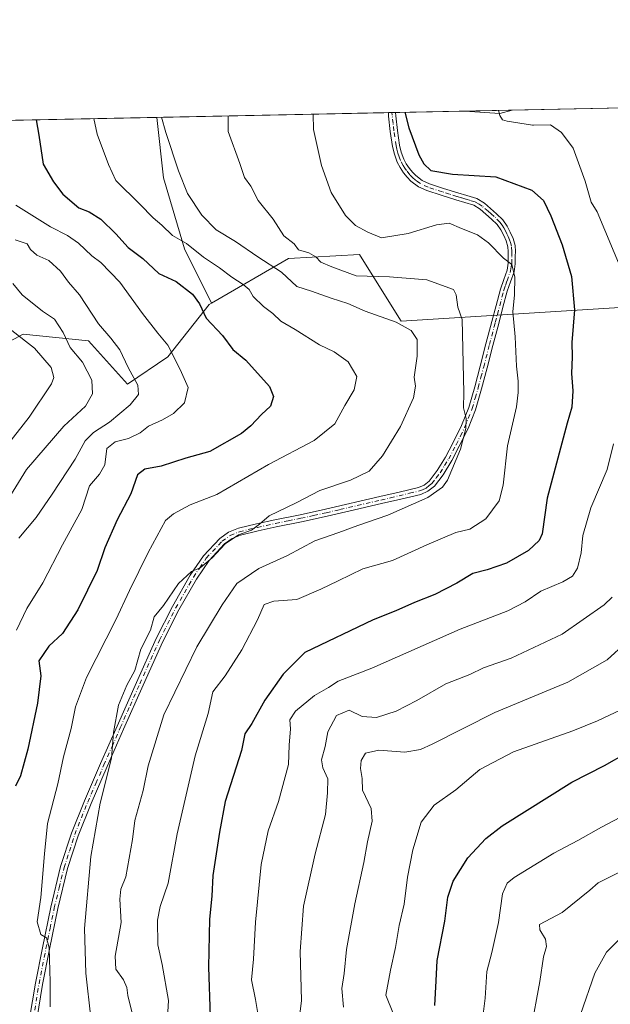
# Model space of a CAD drawing. Units: metres. Extents: x 637825 to 641293, y 4746006 to 4748389.
# Drawn here: x 639711 to 639892, y 4748087 to 4748389 of the extents above; entities that cross this region are included whole.
import ezdxf

# ---------------------------------------------------------------- set-up
doc = ezdxf.new("R2010")
doc.units = ezdxf.units.M
doc.header["$MEASUREMENT"] = 0
doc.linetypes.add('DGN Style 4', pattern=[2.6384748266838614, 1.318413404963828, -0.6592067024819142, 0.001648016756204785, -0.6592067024819142])
for name, color, linetype, lineweight in [('Arbolado forestal CxS', 92, 'Continuous', 0), ('Comarca CxS', 21, 'Continuous', 0), ('Comunidad Autónoma CxS', 142, 'Continuous', 0), ('Curva de nivel maestra', 30, 'Continuous', 30), ('Curva de nivel normal', 30, 'Continuous', 0), ('Entidad de ámbito territorial CxS', 92, 'Continuous', 0), ('Espacio natural protegido CxS', 121, 'Continuous', 0), ('Municipio CxS', 4, 'Continuous', 0), ('Pastizal CxS', 92, 'Continuous', 0), ('Pista no pavimentada Cxs', 111, 'Continuous', 0), ('Pista no pavimentada eje', 91, 'DGN Style 4', 0), ('Provincia CxS', 1, 'Continuous', 0)]:
    doc.layers.add(name, color=color, linetype=linetype, lineweight=lineweight)

# ---------------------------------------------------------------- blocks, each defined once
blk = doc.blocks.new('*U4')
at = {"layer": 'Arbolado forestal CxS', "color": 92, "linetype": 'Continuous', "lineweight": 0}
blk.add_polyline3d([(638828.2915000003, 4748340.193299999, 830.6445999999996), (639461.6694, 4748353.042199999, 804.6100000000006), (639464.9373000005, 4748337.635500001, 808.9186999999947), (639476.7289000005, 4748325.869100001, 812.3282000000036), (639517.6891000001, 4748301.5319, 816.3855999999942), (639559.9288999997, 4748264.385299999, 817.334400000007), (639576.1338999998, 4748229.031500001, 822.7709000000032), (639592.1469000002, 4748232.382099999, 824.9710999999952), (639609.4583000002, 4748250.617500001, 827.0283999999957), (639623.7115000002, 4748264.327099999, 828.026199999993), (639641.2367000004, 4748274.3123, 831.7936000000045), (639662.0828, 4748278.6699, 837.0225999999967), (639695.6124999998, 4748283.595100001, 846.8090999999986), (639712.2527000001, 4748292.560500001, 855.1536999999954), (639732.2984999996, 4748290.5101, 862.181899999996), (639744.2532000003, 4748277.190099999, 863.2954000000027), (639756.5373000001, 4748285.593699999, 869.1777000000002), (639769.1907000003, 4748301.608100001, 875.3913999999932), (639769.9477000004, 4748302.0471, 875.6870000000055), (639793.5119000003, 4748315.6973, 887.2716999999976), (639815.2717000004, 4748316.9769, 892.7060999999958), (639825.8249000004, 4748300.079500001, 886.3034999999946), (639828.0712000001, 4748296.482899999, 885.1226000000024), (639912.9946999997, 4748301.765900001, 909.073900000003)], dxfattribs=at)
blk = doc.blocks.new('*U10')
at = {"layer": 'Pastizal CxS', "color": 92, "linetype": 'Continuous', "lineweight": 0}
blk.add_polyline3d([(639944.1728999997, 4748347.9669, 915.3028000000049), (639929.4058999997, 4748343.423699999, 915.7644), (639914.4895000001, 4748354.830900001, 912.9437000000034), (639901.4145000001, 4748361.963, 911.0286999999954), (639941.8690999999, 4748362.783700001, 912.8956999999937)], close=True, dxfattribs=at)
blk.add_3dface([(639862.0719, 4748361.164899999, 905.2250000000058), (639858.3328999998, 4748360.096700001, 904.6901000000071), (639847.5148999998, 4748360.8696, 903.3301000000066)], dxfattribs=at)

msp = doc.modelspace()

# ---------------------------------------------------------------- linework, layer by layer
at = {"layer": 'Arbolado forestal CxS', "color": 92, "linetype": 'Continuous', "lineweight": 0, "extrusion": (-0.2985343440934988, -0.0060562453732638, 0.9543796766950999), "elevation": -218901.8123132264, "flags": 128}
msp.add_lwpolyline([(-4734406.429411424, 702358.3422384606), (-4734406.429411423, 702620.4678556621)], dxfattribs=at)
at = {"layer": 'Arbolado forestal CxS', "color": 92, "linetype": 'Continuous', "lineweight": 0}
msp.add_polyline3d([(639769.9477000004, 4748302.0471, 875.6870000000055), (639769.1907000003, 4748301.608100001, 875.3913999999932), (639756.5373000001, 4748285.593699999, 869.1777000000002), (639744.2532000003, 4748277.190099999, 863.2954000000027), (639732.2984999996, 4748290.5101, 862.181899999996), (639712.2527000001, 4748292.560500001, 855.1536999999954), (639695.6124999998, 4748283.595100001, 846.8090999999986), (639662.0828, 4748278.6699, 837.0225999999967), (639641.2367000004, 4748274.3123, 831.7936000000045), (639623.7115000002, 4748264.327099999, 828.026199999993), (639609.4583000002, 4748250.617500001, 827.0283999999957), (639592.1469000002, 4748232.382099999, 824.9710999999952), (639576.1338999998, 4748229.031500001, 822.7709000000032), (639559.9288999997, 4748264.385299999, 817.334400000007), (639517.6891000001, 4748301.5319, 816.3855999999942), (639476.7289000005, 4748325.869100001, 812.3282000000036), (639464.9373000005, 4748337.635500001, 808.9186999999947), (639461.6694, 4748353.042199999, 804.6100000000006), (639753.2329000002, 4748358.956900001, 884.0574000000053), (639755.2895000001, 4748340.435900001, 883.0930999999982), (639761.6491, 4748318.620100001, 879.1686000000045)], close=True, dxfattribs=at)
for points in [[(639753.2329000002, 4748358.957000001, 884.0574000000053), (639755.2895000001, 4748340.435900001, 883.0930999999982), (639761.6491, 4748318.620100001, 879.1686000000045), (639769.9477000004, 4748302.0471, 875.6870000000055)], [(639461.6694, 4748353.042300001, 804.6098999999958), (639464.9373000005, 4748337.635500001, 808.9186999999947), (639476.7289000005, 4748325.869100001, 812.3282000000036), (639517.6891000001, 4748301.5319, 816.3855999999942), (639559.9288999997, 4748264.385299999, 817.334400000007), (639576.1338999998, 4748229.031500001, 822.7709000000032), (639592.1469000002, 4748232.382099999, 824.9710999999952), (639609.4583000002, 4748250.617500001, 827.0283999999957), (639623.7115000002, 4748264.327099999, 828.026199999993), (639641.2367000004, 4748274.3123, 831.7936000000045), (639662.0828, 4748278.6699, 837.0225999999967), (639695.6124999998, 4748283.595100001, 846.8090999999986), (639712.2527000001, 4748292.560500001, 855.1536999999954), (639732.2984999996, 4748290.5101, 862.181899999996), (639744.2532000003, 4748277.190099999, 863.2954000000027), (639756.5373000001, 4748285.593699999, 869.1777000000002), (639769.1907000003, 4748301.608100001, 875.3913999999932), (639769.9477000004, 4748302.0471, 875.6870000000055)], [(639461.6694, 4748353.042300001, 804.6098999999958), (639464.9373000005, 4748337.635500001, 808.9186999999947), (639476.7289000005, 4748325.869100001, 812.3282000000036), (639517.6891000001, 4748301.5319, 816.3855999999942), (639559.9288999997, 4748264.385299999, 817.334400000007), (639576.1338999998, 4748229.031500001, 822.7709000000032), (639592.1469000002, 4748232.382099999, 824.9710999999952), (639609.4583000002, 4748250.617500001, 827.0283999999957), (639623.7115000002, 4748264.327099999, 828.026199999993), (639641.2367000004, 4748274.3123, 831.7936000000045), (639662.0828, 4748278.6699, 837.0225999999967), (639695.6124999998, 4748283.595100001, 846.8090999999986), (639712.2527000001, 4748292.560500001, 855.1536999999954), (639732.2984999996, 4748290.5101, 862.181899999996), (639744.2532000003, 4748277.190099999, 863.2954000000027), (639756.5373000001, 4748285.593699999, 869.1777000000002), (639769.1907000003, 4748301.608100001, 875.3913999999932), (639769.9477000004, 4748302.0471, 875.6870000000055)], [(639944.1728999997, 4748347.9669, 915.3028000000049), (639946.4802999999, 4748333.126700001, 919.3941000000051), (639943.5861000001, 4748322.254899999, 918.8787000000011), (639936.2648999998, 4748310.632300001, 918.0807999999961), (639912.9946999997, 4748301.765900001, 909.073900000003), (639828.0712000001, 4748296.482899999, 885.1226000000024), (639825.8249000004, 4748300.079500001, 886.3034999999946), (639815.2717000004, 4748316.9769, 892.7060999999958), (639793.5119000003, 4748315.6973, 887.2716999999976), (639769.9477000004, 4748302.0471, 875.6870000000055)]]:
    msp.add_polyline3d(points, dxfattribs=at)
at = {"layer": 'Comarca CxS', "color": 21, "linetype": 'Continuous', "lineweight": 0, "flags": 128}
msp.add_lwpolyline([(641275.8200010741, 4746075.559982517), (637871.3900010487, 4746006.479982516), (637836.9607000004, 4747723.018599999), (637824.9900010485, 4748319.839982493), (638344.0592000011, 4748330.370100001), (638854.0630159352, 4748340.716078772), (640454.9175000001, 4748373.1916), (640489.3187489363, 4748373.889429813), (641228.2700010729, 4748388.879982493), (641262.1375116863, 4746741.21668804)], close=True, dxfattribs=at)
at = {"layer": 'Comunidad Autónoma CxS', "color": 142, "linetype": 'Continuous', "lineweight": 0, "flags": 128}
msp.add_lwpolyline([(641275.8200010741, 4746075.559982517), (637871.3900010487, 4746006.479982516), (637836.9607000004, 4747723.018599999), (637824.9900010485, 4748319.839982493), (638344.0592000011, 4748330.370100001), (638854.0630159352, 4748340.716078772), (640454.9175000001, 4748373.1916), (640489.3187489363, 4748373.889429813), (641228.2700010729, 4748388.879982493), (641262.1375116863, 4746741.21668804)], close=True, dxfattribs=at)
at = {"layer": 'Curva de nivel maestra', "color": 30, "linetype": 'Continuous', "lineweight": 30, "flags": 128}
for points, elevation in [([(639829.1958, 4748360.4979), (639830.4199999999, 4748355.780099999), (639833.5, 4748347.4801), (639834.9500000002, 4748344.670100001), (639837.1399999997, 4748342.6601), (639843.8099999997, 4748341.540100001), (639857.0099999999, 4748340.720100001), (639868.0700000003, 4748336.610099999), (639871.6399999997, 4748333.5101), (639873.9100000003, 4748328.780099999), (639877.3799999999, 4748319.840100001), (639880.2199999997, 4748310.200099999), (639881.1900000004, 4748299.960100001), (639880.3300000001, 4748289.960100001), (639880.4800000006, 4748285.620100001), (639880.2599999999, 4748280.420100001), (639880.6900000004, 4748275.140100001), (639880.3799999999, 4748270.1601), (639878.8600000005, 4748265.2601), (639872.7599999999, 4748242.290100001), (639871.2699999996, 4748231.290100001), (639870.3300000001, 4748229.2501), (639867.0700000003, 4748226.2301), (639860.3300000001, 4748222.360099999), (639854.4199999999, 4748220.3301), (639850.0199999996, 4748219.1601), (639845.1299999999, 4748216.210100001), (639838.3499999996, 4748212.770099999), (639832.0899999999, 4748210.280099999), (639826.4199999999, 4748207.720100001), (639819.4800000006, 4748204.9901), (639798.5, 4748195.020099999), (639791.8700000001, 4748188.3101), (639786.3099999997, 4748180.380100001), (639782.3200000003, 4748173.2401), (639780.2100000001, 4748170.020099999), (639779.0999999996, 4748164.890100001), (639774.1600000003, 4748149.290100001), (639772.3700000001, 4748139.960100001), (639770.4000000004, 4748126.6501), (639770.0199999996, 4748120.2601), (639769.3700000001, 4748113.2301), (639768.9900000002, 4748098.520099999), (639769.54, 4748083.4101)], 900), ([(639716.2375999996, 4748358.2064), (639717.0599999997, 4748353.4801), (639718.3399999999, 4748344.5801), (639721.5899999999, 4748339.1801), (639724.4400000004, 4748335.4101), (639729.3399999999, 4748331.210100001), (639732.4500000002, 4748330.040100001), (639736.0599999997, 4748327.790100001), (639740.6299999999, 4748323.280099999), (639744.3700000001, 4748319.0601), (639748.8899999997, 4748315.700099999), (639753.8300000001, 4748311.120100001), (639759.1600000003, 4748308.630100001), (639764.1299999999, 4748304.790100001), (639766.2599999999, 4748301.840100001), (639768.3399999999, 4748297.420100001), (639773.3099999997, 4748292.0701), (639776.5099999999, 4748287.840100001), (639780.4299999997, 4748284.520099999), (639787.6699999999, 4748276.530099999), (639788.9400000004, 4748273.4301), (639788.0199999996, 4748270.4901), (639785.2400000002, 4748267.9001), (639782.0099999999, 4748264.390100001), (639779.1399999997, 4748262.0801), (639769.4199999999, 4748256.550100001), (639762.0899999999, 4748254.4801), (639754.5800000001, 4748252.0701), (639749.5700000003, 4748251.140100001), (639747.2999999998, 4748249.440099999), (639745.2400000002, 4748243.600099999), (639741.04, 4748235.620100001), (639737.2599999999, 4748227.090100001), (639734.9299999997, 4748220.130100001), (639728.9500000002, 4748208.020099999), (639724.2999999998, 4748200.8101), (639720.1200000001, 4748196.9001), (639717.0499999998, 4748192.440099999), (639717.6900000004, 4748187.780099999), (639716.6399999997, 4748179.470100001), (639713.7000000002, 4748165.380100001), (639711.4400000004, 4748157.190099999), (639709.9000000004, 4748153.960100001)], 875), ([(639838.4000000004, 4748086.800100001), (639838.8200000003, 4748094.360099999), (639839.0800000001, 4748100.620100001), (639841.4800000006, 4748112.6801), (639842.3600000005, 4748120.0101), (639843.9800000006, 4748124.920100001), (639848.5199999996, 4748132.090100001), (639854.0300000003, 4748137.9801), (639858.9600000001, 4748141.8201), (639880.3099999997, 4748155.220100001), (639890.3799999999, 4748160.340100001), (639897.2300000006, 4748164.210100001)], 925)]:
    msp.add_lwpolyline(points, dxfattribs=dict(at, elevation=elevation))
at = {"layer": 'Curva de nivel normal', "color": 30, "linetype": 'Continuous', "lineweight": 0, "flags": 128}
for points, elevation in [([(639733.8534000004, 4748358.563800001), (639734.9600000001, 4748353.84), (639738.4299999997, 4748344.49), (639740.6100000005, 4748339.57), (639748, 4748332.310000001), (639752.04, 4748328.16), (639754.7300000006, 4748325.880000001), (639757.9600000001, 4748322.720000001), (639762.2699999996, 4748320.26), (639767.4800000006, 4748316.109999999), (639772.4199999999, 4748312.880000001), (639776.2000000002, 4748309.99), (639779.6900000004, 4748307.76), (639781.5, 4748306.180000001), (639782.7400000002, 4748304.01), (639785.9000000004, 4748300.970000001), (639788.7599999999, 4748298.859999999), (639791.2400000002, 4748296.5), (639795.5800000001, 4748293.970000001), (639803.04, 4748289.279999999), (639807.5599999997, 4748287.109999999), (639811.7999999998, 4748284.029999999), (639814.4600000001, 4748279.550000001), (639813.7000000002, 4748275.42), (639810.8399999999, 4748270.67), (639807.7000000002, 4748265.060000001), (639801.4400000004, 4748259.890000001), (639787.4600000001, 4748252.560000001), (639771.5599999997, 4748243.369999999), (639763.4500000002, 4748240.180000001), (639758.2800000003, 4748237.51), (639755.9000000004, 4748235.380000001), (639750.5800000001, 4748225.619999999), (639744.7999999998, 4748213.960000001), (639740.6699999999, 4748204.960000001), (639731.6799999997, 4748187.289999999), (639728.2800000003, 4748178.289999999), (639726.9400000004, 4748171.640000001), (639724.5999999996, 4748163.01), (639722.9000000004, 4748154.76), (639719.6699999999, 4748142.619999999), (639718.7800000003, 4748133.310000001), (639717.7000000002, 4748119.9), (639716.5300000003, 4748112.4), (639717.6799999997, 4748108.550000001), (639719.3700000001, 4748107.57), (639720.2599999999, 4748104.460000001), (639720.5099999999, 4748094.039999999), (639720.5099999999, 4748086.369999999)], 880), ([(639733, 4748083.029999999), (639731.4299999997, 4748096.710000001), (639731.0599999997, 4748110.42), (639732.9400000004, 4748132.5), (639735.8799999999, 4748148.76), (639739.2699999996, 4748162.539999999), (639739.9600000001, 4748170.49), (639741.4500000002, 4748178.82), (639744.04, 4748184.930000001), (639746.4199999999, 4748189.49), (639748.3399999999, 4748196.02), (639751.2199999997, 4748201.84), (639752.3499999996, 4748205.930000001), (639755.2300000006, 4748209.4), (639759.8899999997, 4748216.08), (639763.7800000003, 4748219.84), (639766.5, 4748220.890000001), (639770.1100000005, 4748223.960000001), (639774.0899999999, 4748228.230000001), (639778.1799999997, 4748231.07), (639782.2400000002, 4748232.470000001), (639784.6699999999, 4748234.33), (639787.6600000003, 4748236.890000001), (639795.8899999997, 4748240.859999999), (639803.1299999999, 4748244.59), (639812.5199999996, 4748247.730000001), (639818.2100000001, 4748250.550000001), (639822.3099999997, 4748255.279999999), (639827.7999999998, 4748264.24), (639831.8499999996, 4748273.02), (639832.4000000004, 4748276.600000001), (639832.0300000003, 4748279.369999999), (639832.9800000006, 4748285.810000001), (639832.9100000003, 4748290.91), (639831.1600000003, 4748293.619999999), (639826.5599999997, 4748296.15), (639817.0700000003, 4748299.529999999), (639811.75, 4748301.949999999), (639806.6600000003, 4748303.5), (639800.5599999997, 4748305.67), (639796.0499999998, 4748307.119999999), (639791.3799999999, 4748311.49), (639784.1500000004, 4748316.24), (639777.2599999999, 4748320.960000001), (639771.4299999997, 4748324.460000001), (639766.9400000004, 4748328.939999999), (639762.6299999999, 4748335.65), (639759.8399999999, 4748342.539999999), (639755.9199999999, 4748354.27), (639754.5902000006, 4748358.984400001)], 885), ([(639745.5199999996, 4748084.91), (639744.3099999997, 4748089.84), (639744.0099999999, 4748092.310000001), (639743.04, 4748094.630000001), (639740.6600000003, 4748097.91), (639740.3899999997, 4748101.91), (639742.25, 4748112.189999999), (639741.8799999999, 4748119.4), (639742.1500000004, 4748122.430000001), (639743.75, 4748126.26), (639745.7000000002, 4748137.619999999), (639746.4199999999, 4748143.539999999), (639749.0099999999, 4748152.640000001), (639750.5199999996, 4748160.25), (639755.3799999999, 4748175.880000001), (639765.4199999999, 4748196.720000001), (639773.25, 4748209.550000001), (639777.7400000002, 4748216.109999999), (639784.4800000006, 4748220.730000001), (639793.2599999999, 4748224.65), (639801.5599999997, 4748229.199999999), (639808.9199999999, 4748231.720000001), (639814.7800000003, 4748233.91), (639823.9299999997, 4748237.02), (639836.2199999997, 4748242.49), (639840.7199999997, 4748245.67), (639842.2100000001, 4748247.800000001), (639846.2300000006, 4748257.300000001), (639847.8799999999, 4748263.640000001), (639847.9600000001, 4748266.699999999), (639847.1799999997, 4748269.980000001), (639847.2199999997, 4748274.619999999), (639846.7000000002, 4748296.960000001), (639845.4500000002, 4748300.779999999), (639844.9100000003, 4748304.57), (639844.04, 4748306.180000001), (639835.9600000001, 4748309.180000001), (639824.5199999996, 4748310.08), (639814.29, 4748310.42), (639806.7999999998, 4748313.189999999), (639803.4199999999, 4748314.550000001), (639801.9500000002, 4748316.189999999), (639799.7199999997, 4748317.4), (639796.5899999999, 4748318.34), (639795.2999999998, 4748320.210000001), (639792.1399999997, 4748322.689999999), (639788.8700000001, 4748327.74), (639784.2400000002, 4748333.439999999), (639781.9699999997, 4748337.83), (639780.0800000001, 4748340.539999999), (639778.6600000003, 4748344.810000001), (639775.0499999998, 4748354.66), (639775.0056999996, 4748359.398600001)], 890), ([(639756.5899999999, 4748084.810000001), (639756.7300000006, 4748088.289999999), (639754.8799999999, 4748099.390000001), (639753.4900000002, 4748105.390000001), (639753.4299999997, 4748112.960000001), (639754.2199999997, 4748117.100000001), (639756.6799999997, 4748124.279999999), (639759.4199999999, 4748139.41), (639764.9100000003, 4748163.279999999), (639768.9199999999, 4748176.25), (639770.3700000001, 4748182.930000001), (639774.1200000001, 4748187.77), (639779.2599999999, 4748195.77), (639784.0099999999, 4748204.960000001), (639786.1100000005, 4748209.720000001), (639789.0700000003, 4748210.680000001), (639796.1200000001, 4748211.16), (639803.4400000004, 4748214.380000001), (639808.7999999998, 4748216.890000001), (639816.2699999996, 4748220.600000001), (639825.4400000004, 4748223.119999999), (639835.8899999997, 4748227.980000001), (639844.8399999999, 4748231.699999999), (639849.1200000001, 4748232.789999999), (639853.9500000002, 4748235.890000001), (639858.04, 4748241.439999999), (639859.3399999999, 4748246.289999999), (639860.6299999999, 4748258.289999999), (639863.3799999999, 4748270.289999999), (639863.8499999996, 4748274.619999999), (639863.9199999999, 4748278.130000001), (639863.3499999996, 4748282.66), (639863.0199999996, 4748291.74), (639862.2199999997, 4748299.4), (639862.7599999999, 4748304.57), (639862.8799999999, 4748309.99), (639861.9199999999, 4748313.82), (639859.4199999999, 4748315.82), (639854.7599999999, 4748320.529999999), (639851.4199999999, 4748322.92), (639846.5199999996, 4748324.880000001), (639842.79, 4748326.480000001), (639838.8499999996, 4748326.039999999), (639830.25, 4748323.350000001), (639822.0700000003, 4748321.99), (639817.8499999996, 4748323.76), (639814.0599999997, 4748325.859999999), (639810.9900000002, 4748328.859999999), (639806.5599999997, 4748335.930000001), (639803.6799999997, 4748344.24), (639801.1900000004, 4748355.189999999), (639801.1184, 4748359.928300001)], 895), ([(639895.6900000004, 4748311.9), (639888.1299999999, 4748329.960000001), (639886.2699999996, 4748332.960000001), (639884.4000000004, 4748339.380000001), (639880.7000000002, 4748349.539999999), (639877.2100000001, 4748354.300000001), (639873.8399999999, 4748356.66), (639868.5999999996, 4748356.560000001), (639868.29, 4748356.550000001), (639860.4800000006, 4748357.75), (639859.1399999997, 4748358.189999999), (639858.3099999997, 4748359.52), (639857.8952000003, 4748361.0801)], 905), ([(639710.1600000003, 4748201.859999999), (639713.4199999999, 4748208.460000001), (639718.2699999996, 4748216.32), (639724.3399999999, 4748227.99), (639730.2199999997, 4748238.810000001), (639732.6200000001, 4748246.029999999), (639735.6699999999, 4748249.600000001), (639737.2800000003, 4748252.51), (639737.8499999996, 4748257.439999999), (639740.4000000004, 4748259.57), (639744.5700000003, 4748260.529999999), (639748.1299999999, 4748262.300000001), (639750.7000000002, 4748264.350000001), (639754.9299999997, 4748266.26), (639758.2999999998, 4748268.25), (639761.6699999999, 4748271.51), (639762.8399999999, 4748276.189999999), (639760.3600000005, 4748281.65), (639756.5300000003, 4748289.119999999), (639753.4800000006, 4748292.869999999), (639748.7599999999, 4748298.880000001), (639741.8399999999, 4748308.5), (639736.0199999996, 4748314.439999999), (639733.25, 4748316.51), (639729.1900000004, 4748320.390000001), (639725.8700000001, 4748322.74), (639720.6399999997, 4748325.439999999), (639710.0099999999, 4748332.01)], 870), ([(639710.9500000002, 4748229.960000001), (639716.2199999997, 4748236.289999999), (639721.1399999997, 4748243.52), (639728.1900000004, 4748254.199999999), (639731.2599999999, 4748259.850000001), (639733.8300000001, 4748262.380000001), (639738.6500000004, 4748265.550000001), (639745.04, 4748270.869999999), (639747.5800000001, 4748273.99), (639747.3799999999, 4748276.92), (639744.4199999999, 4748282.289999999), (639741.8399999999, 4748287.699999999), (639739.1399999997, 4748291.34), (639735.2999999998, 4748295.699999999), (639729.54, 4748304.58), (639726.1600000003, 4748308.49), (639723.7400000002, 4748311.84), (639720.0899999999, 4748315.08), (639716.4500000002, 4748316.730000001), (639714.54, 4748318.460000001), (639713.4699999997, 4748320.210000001), (639709.7599999999, 4748321.4)], 865), ([(639705.4299999997, 4748238.24), (639713.2599999999, 4748251.039999999), (639724.7599999999, 4748264.359999999), (639731.3600000005, 4748270.41), (639733.4800000006, 4748274.279999999), (639733.3099999997, 4748278.470000001), (639730.4500000002, 4748283.91), (639726.6100000005, 4748288.380000001), (639724.54, 4748292.980000001), (639721.8700000001, 4748297.16), (639718.1699999999, 4748299.539999999), (639711.9500000002, 4748304.58), (639709.1200000001, 4748308.02)], 860), ([(639702.54, 4748252.52), (639714.0999999996, 4748267.119999999), (639720.9699999997, 4748277.289999999), (639721.5999999996, 4748279.220000001), (639720.7999999998, 4748282.34), (639715.7199999997, 4748288.25), (639708.7300000006, 4748293.66)], 855), ([(639785.1399999997, 4748078.189999999), (639783.4299999997, 4748088.619999999), (639782.2300000006, 4748094.619999999), (639782.8399999999, 4748100.960000001), (639783.4299999997, 4748112.289999999), (639785.2100000001, 4748129.960000001), (639787.3200000003, 4748140.289999999), (639790.5, 4748149.289999999), (639793.5499999998, 4748160.619999999), (639793.7800000003, 4748166.619999999), (639794.1399999997, 4748171.619999999), (639793.9699999997, 4748174.289999999), (639795.6500000004, 4748177.02), (639801.5, 4748181.84), (639805.7599999999, 4748184.199999999), (639808.7599999999, 4748186.230000001), (639819.0899999999, 4748190.180000001), (639846.0899999999, 4748202.15), (639860.7400000002, 4748207.76), (639866.04, 4748210.5), (639870.8499999996, 4748213.76), (639877.5999999996, 4748216.630000001), (639880.5899999999, 4748218.390000001), (639882.0599999997, 4748220.83), (639883.1500000004, 4748225.460000001), (639883.7300000006, 4748230.83), (639886.1600000003, 4748239.289999999), (639891.1200000001, 4748251.039999999), (639893.0700000003, 4748258.92)], 905), ([(639892.6500000004, 4748211.939999999), (639890.2300000006, 4748209.550000001), (639877.3399999999, 4748200.609999999), (639861.7800000003, 4748193.24), (639853.25, 4748190.27), (639849.0999999996, 4748188.210000001), (639841.75, 4748185.32), (639832.8600000005, 4748180.24), (639826.5099999999, 4748177), (639820.5300000003, 4748175.08), (639816.0899999999, 4748175.4), (639812.0899999999, 4748177.32), (639808.25, 4748175.619999999), (639805.54, 4748170.630000001), (639804.7699999996, 4748166.16), (639803.6900000004, 4748162.060000001), (639804.0499999998, 4748159.58), (639805.6100000005, 4748156.27), (639805.5099999999, 4748151.970000001), (639804.8700000001, 4748145.289999999), (639801.7100000001, 4748133.289999999), (639798.1600000003, 4748117.289999999), (639797.0800000001, 4748103.300000001), (639797.5199999996, 4748088.289999999), (639796.5800000001, 4748080.779999999)], 910), ([(639897.0099999999, 4748198.07), (639891.1399999997, 4748192.730000001), (639879.0899999999, 4748185.859999999), (639856.79, 4748176.57), (639837.5700000003, 4748166.850000001), (639834.0199999996, 4748165.24), (639829.2100000001, 4748164.439999999), (639821.2199999997, 4748165.060000001), (639817.1699999999, 4748164.08), (639815.7599999999, 4748161.83), (639815.6299999999, 4748159.430000001), (639816.0999999996, 4748156.380000001), (639816.1799999997, 4748152.74), (639818.8499999996, 4748147.15), (639819.2199999997, 4748143.289999999), (639817.7599999999, 4748136.960000001), (639816.6600000003, 4748130.619999999), (639813.8200000003, 4748117.960000001), (639811.3200000003, 4748103.960000001), (639810.6299999999, 4748096.619999999), (639809.8799999999, 4748091.960000001), (639810.3399999999, 4748086.289999999)], 915), ([(639825.7100000001, 4748084.109999999), (639823.3099999997, 4748090), (639824.8200000003, 4748097.619999999), (639826.3499999996, 4748104.550000001), (639827.4600000001, 4748111.33), (639828.9400000004, 4748117.859999999), (639829.9699999997, 4748126.130000001), (639831.6600000003, 4748134.539999999), (639834.2300000006, 4748142.949999999), (639838.1500000004, 4748148.199999999), (639844.7999999998, 4748152.84), (639852.1399999997, 4748159.07), (639862.4600000001, 4748164.49), (639880.6200000001, 4748170.970000001), (639888.2000000002, 4748173.980000001), (639895.3700000001, 4748177.42)], 920), ([(639902.7599999999, 4748148.480000001), (639889.4199999999, 4748141.470000001), (639882.1799999997, 4748137.380000001), (639874.7800000003, 4748133.52), (639862.6699999999, 4748126), (639860.5099999999, 4748124.24), (639859.0899999999, 4748121.029999999), (639857.9199999999, 4748112.220000001), (639855.8099999997, 4748103), (639854.3200000003, 4748097.199999999), (639853.8099999997, 4748089.01), (639853.1100000005, 4748083.310000001)], 930), ([(639897.54, 4748128.939999999), (639891.8700000001, 4748126.17), (639888.4500000002, 4748124.369999999), (639885.8499999996, 4748122.15), (639877.4100000003, 4748115.25), (639870.4699999997, 4748111.600000001), (639870.5, 4748109.970000001), (639872.2400000002, 4748107.09), (639872.5599999997, 4748104.850000001), (639871.6799999997, 4748101.74), (639870.5099999999, 4748094.119999999), (639867.7400000002, 4748079.26)], 935), ([(639898.4800000006, 4748110.640000001), (639890.9800000006, 4748103.140000001), (639887.4100000003, 4748096.720000001), (639882.9600000001, 4748084.060000001), (639881.4000000004, 4748075.560000001), (639880.2100000001, 4748066.369999999), (639880.6699999999, 4748057.230000001), (639881.9000000004, 4748045.449999999), (639884.54, 4748037.52), (639885.9199999999, 4748032.119999999), (639887.75, 4748028.279999999), (639889.4500000002, 4748022.630000001), (639893.5700000003, 4748009.689999999)], 940)]:
    msp.add_lwpolyline(points, dxfattribs=dict(at, elevation=elevation))
at = {"layer": 'Entidad de ámbito territorial CxS', "color": 92, "linetype": 'Continuous', "lineweight": 0, "flags": 128}
msp.add_lwpolyline([(638854.0630159352, 4748340.716078772), (640454.9175000001, 4748373.1916)], dxfattribs=at)
at = {"layer": 'Espacio natural protegido CxS', "color": 121, "linetype": 'Continuous', "lineweight": 0, "flags": 128}
msp.add_lwpolyline([(641228.2700010729, 4748388.879982493), (641262.1375116863, 4746741.21668804), (641275.8200010741, 4746075.559982517), (637871.3900010487, 4746006.479982516), (637836.9607000004, 4747723.018599999), (637824.9900010485, 4748319.839982493), (638344.0592000011, 4748330.370100001), (638854.0630159352, 4748340.716078772), (640454.9175000001, 4748373.1916), (640455.1718999996, 4748372.766799998), (640456.9777999994, 4748370.552800001), (640460.7467000004, 4748366.3067), (640463.8467000006, 4748363.826700001), (640466.0445999993, 4748361.963700001), (640469.1276000001, 4748360.371699999), (640473.0975000011, 4748359.050599999), (640477.8134999999, 4748358.6326), (640483.5374999993, 4748358.741500001), (640491.6214000003, 4748359.3714), (640496.3095999997, 4748365.809300001), (640494.205599999, 4748367.751300001), (640490.0767000006, 4748372.802300001), (640489.3187489363, 4748373.889429813)], close=True, dxfattribs=at)
msp.add_lwpolyline([(641228.2700010729, 4748388.879982493), (641262.1375116863, 4746741.21668804), (641275.8200010741, 4746075.559982517), (637871.3900010487, 4746006.479982516), (637836.9607000004, 4747723.018599999), (637824.9900010485, 4748319.839982493), (638344.0592000011, 4748330.370100001), (638854.0630159352, 4748340.716078772), (640454.9175000001, 4748373.1916), (640455.1718999996, 4748372.766799998), (640456.9777999994, 4748370.552800001), (640460.7467000004, 4748366.3067), (640463.8467000006, 4748363.826700001), (640466.0445999993, 4748361.963700001), (640469.1276000001, 4748360.371699999), (640473.0975000011, 4748359.050599999), (640477.8134999999, 4748358.6326), (640483.5374999993, 4748358.741500001), (640491.6214000003, 4748359.3714), (640496.3095999997, 4748365.809300001), (640494.205599999, 4748367.751300001), (640490.0767000006, 4748372.802300001), (640489.3187489363, 4748373.889429813)], close=True, dxfattribs=at)
at = {"layer": 'Municipio CxS', "color": 4, "linetype": 'Continuous', "lineweight": 0, "flags": 128}
msp.add_lwpolyline([(641275.8200010741, 4746075.559982517), (637871.3900010487, 4746006.479982516), (637836.9607000004, 4747723.018599999), (637824.9900010485, 4748319.839982493), (638344.0592000011, 4748330.370100001), (638854.0630159352, 4748340.716078772), (640454.9175000001, 4748373.1916), (640489.3187489363, 4748373.889429813), (641228.2700010729, 4748388.879982493), (641262.1375116863, 4746741.21668804)], close=True, dxfattribs=at)
at = {"layer": 'Pastizal CxS', "color": 92, "linetype": 'Continuous', "lineweight": 0, "extrusion": (-0.1458785502570741, -0.002959655812788512, 0.9892980789490923), "elevation": -106500.1287823625, "flags": 128}
msp.add_lwpolyline([(-4734405.033675178, 728302.644200711), (-4734405.033675178, 728342.4204796118)], dxfattribs=at)
at = {"layer": 'Pastizal CxS', "color": 92, "linetype": 'Continuous', "lineweight": 0, "extrusion": (-0.2041568352481456, -0.004141763460329635, 0.9789294317860202), "elevation": -149411.145184603, "flags": 128}
msp.add_lwpolyline([(-4734406.009996191, 720606.5544682082), (-4734406.009996191, 720679.002479004)], dxfattribs=at)
at = {"layer": 'Pastizal CxS', "color": 92, "linetype": 'Continuous', "lineweight": 0, "extrusion": (-0.1563276871454194, -0.003166885268688478, 0.9877001696210541), "elevation": -114171.9450586535, "flags": 128}
msp.add_lwpolyline([(-4734427.469703033, 726954.939105867), (-4734427.469703033, 726956.0538427955)], dxfattribs=at)
at = {"layer": 'Pastizal CxS', "color": 92, "linetype": 'Continuous', "lineweight": 0, "extrusion": (-0.1562450530778302, -0.003168953674978589, 0.9877132383041709), "elevation": -114128.8834859527, "flags": 128}
msp.add_lwpolyline([(-4734409.849991561, 727077.5566560589), (-4734409.849991561, 727078.6700623366)], dxfattribs=at)
at = {"layer": 'Pastizal CxS', "color": 92, "linetype": 'Continuous', "lineweight": 0, "extrusion": (-0.1913862305722117, -0.003882009481866114, 0.9815071272027234), "elevation": -140004.5609859237, "flags": 128}
msp.add_lwpolyline([(-4734408.60318252, 722550.5679306973), (-4734408.60318252, 722572.1460271544)], dxfattribs=at)
at = {"layer": 'Pastizal CxS', "color": 92, "linetype": 'Continuous', "lineweight": 0, "extrusion": (-0.1279646139872347, -0.0480719166222988, 0.9906130164697801), "elevation": -309245.7974483458, "flags": 128}
msp.add_lwpolyline([(-4220040.217738456, 2247657.49215581), (-4220035.689387784, 2247667.441956767), (-4220035.374380236, 2247671.355013551)], dxfattribs=at)
at = {"layer": 'Pastizal CxS', "color": 92, "linetype": 'Continuous', "lineweight": 0, "extrusion": (-0.1290285044414161, -0.002617424985976525, 0.9916374307820648), "elevation": -94091.27034795127, "flags": 128}
msp.add_lwpolyline([(-4734407.136654917, 729981.1658084823), (-4734407.136654918, 729995.8486899607)], dxfattribs=at)
at = {"layer": 'Pastizal CxS', "color": 92, "linetype": 'Continuous', "lineweight": 0}
msp.add_polyline3d([(639944.1728999997, 4748347.9669, 915.3028000000049), (639946.4802999999, 4748333.126700001, 919.3941000000051), (639943.5861000001, 4748322.254899999, 918.8787000000011), (639936.2648999998, 4748310.632300001, 918.0807999999961), (639912.9946999997, 4748301.765900001, 909.073900000003), (639828.0712000001, 4748296.482899999, 885.1226000000024), (639825.8249000004, 4748300.079500001, 886.3034999999946), (639815.2717000004, 4748316.9769, 892.7060999999958), (639793.5119000003, 4748315.6973, 887.2716999999976), (639769.9477000004, 4748302.0471, 875.6870000000055), (639761.6491, 4748318.620100001, 879.1686000000045), (639755.2895000001, 4748340.435900001, 883.0930999999982), (639753.2329000002, 4748358.956900001, 884.0574000000053), (639847.5148999998, 4748360.8696, 903.3301000000066), (639858.3328999998, 4748360.096700001, 904.6901000000071), (639862.0719, 4748361.164899999, 905.2250000000058), (639901.4145000001, 4748361.963, 911.0286999999954), (639914.4895000001, 4748354.830900001, 912.9437000000034), (639929.4058999997, 4748343.423699999, 915.7644)], close=True, dxfattribs=at)
for points in [[(639753.2329000002, 4748358.957000001, 884.0574000000053), (639755.2895000001, 4748340.435900001, 883.0930999999982), (639761.6491, 4748318.620100001, 879.1686000000045), (639769.9477000004, 4748302.0471, 875.6870000000055)], [(639944.1728999997, 4748347.9669, 915.3028000000049), (639946.4802999999, 4748333.126700001, 919.3941000000051), (639943.5861000001, 4748322.254899999, 918.8787000000011), (639936.2648999998, 4748310.632300001, 918.0807999999961), (639912.9946999997, 4748301.765900001, 909.073900000003), (639828.0712000001, 4748296.482899999, 885.1226000000024), (639825.8249000004, 4748300.079500001, 886.3034999999946), (639815.2717000004, 4748316.9769, 892.7060999999958), (639793.5119000003, 4748315.6973, 887.2716999999976), (639769.9477000004, 4748302.0471, 875.6870000000055)]]:
    msp.add_polyline3d(points, dxfattribs=at)
at = {"layer": 'Pista no pavimentada Cxs', "color": 111, "linetype": 'Continuous', "lineweight": 0, "extrusion": (-0.18712068400443, -0.003792929246993246, 0.9823296103169453), "elevation": -136850.3625478992, "flags": 128}
msp.add_lwpolyline([(-4734418.665402691, 723086.4841449142), (-4734418.665402691, 723088.7244845622)], dxfattribs=at)
at = {"layer": 'Pista no pavimentada Cxs', "color": 111, "linetype": 'Continuous', "lineweight": 0}
for points in [[(639714.2401000002, 4748082.8301, 888.1355999999943), (639716.0301000001, 4748093.6501, 889.2875000000058), (639718.1501000002, 4748104.460100001, 888.1429000000062), (639720.7100999998, 4748116.960100001, 893.4787999999972), (639723.7200999996, 4748129.360099999, 893.8356000000058), (639727.0100999996, 4748139.5701, 892.8564999999944), (639731.0100999996, 4748149.520099999, 892.0534000000043), (639735.9801000003, 4748160.940099999, 891.7507000000041), (639741.0000999998, 4748172.360099999, 889.9465000000055), (639746.9801000003, 4748185.8101, 898.6962000000058), (639753.0301000001, 4748199.2401, 888.5543999999937), (639757.9901000002, 4748209.050100001, 889.0798000000068), (639763.4600999998, 4748218.630100001, 890.2143000000069), (639767.4901000002, 4748224.5801, 887.6232000000019), (639772.4901000002, 4748229.9001, 887.4576999999991), (639775.1700999998, 4748231.840100001, 887.5675000000047), (639778.1801000005, 4748233.030099999, 887.2333999999975), (639783.7500999998, 4748234.360099999, 889.9811999999948), (639789.3201000001, 4748235.590100001, 893.3701000000001), (639797.0900999998, 4748237.1801, 890.2216999999946), (639804.8701, 4748238.860099999, 893.7112999999954), (639821.5701000001, 4748242.7601, 896.5184000000008), (639827.4600999998, 4748244.130100001, 893.4594999999972), (639833.3501000004, 4748245.5101, 891.4061999999976), (639835.1101000002, 4748246.270099999, 891.4036999999954), (639836.6401000004, 4748247.5101, 890.7479000000021), (639839.1101000002, 4748250.700099999, 891.6071999999986), (639841.6601, 4748254.840100001, 891.7433000000019), (639843.9101, 4748259.140100001, 891.8451999999961), (639846.5601000005, 4748264.540100001, 892.1051000000008), (639848.7701000003, 4748270.090100001, 894.2066999999952), (639850.6001000004, 4748276.4001, 893.5501999999979), (639852.2901, 4748282.7601, 894.8298999999971), (639854.0401, 4748289.5801, 896.1579999999959), (639855.8101000005, 4748296.390100001, 894.0608999999969), (639857.1300999997, 4748301.340100001, 894.5402999999933), (639858.4401000004, 4748306.290100001, 896.0737999999984), (639859.4700999996, 4748309.2301, 896.7722000000067), (639860.4901000002, 4748312.170100001, 897.1699999999984), (639860.8101000005, 4748314.2501, 897.1940000000033), (639860.8101000005, 4748316.4001, 897.0555000000023), (639860.8400999998, 4748317.840100001, 896.994000000006), (639860.7500999998, 4748319.280099999, 896.9881000000023), (639860.2500999998, 4748321.0801, 896.9401000000071), (639859.4700999996, 4748322.800100001, 896.9909999999946), (639858.5900999998, 4748324.530099999, 897.2399000000006), (639857.4801000003, 4748326.130100001, 897.0546999999933), (639855.7801000001, 4748327.800100001, 897.4459000000062), (639853.9600999998, 4748329.3301, 897.9328999999999), (639852.2301000003, 4748330.850099999, 898.1530999999959), (639850.3201000001, 4748332.0101, 898.1306000000042), (639847.5701000001, 4748332.870100001, 898.0969999999943), (639844.8101000005, 4748333.6801, 899.2082999999985), (639840.3601000002, 4748335.0701, 900.1279999999971), (639835.9200999998, 4748336.5001, 899.922000000006), (639833.3601000002, 4748337.710100001, 899.7522000000026), (639831.0500999996, 4748339.440099999, 899.8987999999954), (639829.8601000002, 4748340.6601, 899.9107999999978), (639828.8101000005, 4748342.0001, 899.7859999999928), (639827.7301000003, 4748343.5801, 899.6399999999995), (639826.8300999999, 4748345.2601, 899.6293000000006), (639825.9700999996, 4748347.630100001, 899.668399999995), (639825.4200999998, 4748350.0601, 899.868100000007), (639824.7301000003, 4748354.6601, 900.0948000000062), (639824.2001, 4748359.280099999, 900.107600000003), (639824.1401000004, 4748360.390100001, 900.0678999999947), (639824.1398, 4748360.395400001, 900.0676999999997), (639826.3400999998, 4748360.440099999, 900.4869999999937), (639826.4001000002, 4748359.460100001, 900.449299999993), (639826.9101, 4748354.950099999, 900.1638999999997), (639827.5800999999, 4748350.470100001, 899.7418999999937), (639828.0900999998, 4748348.2501, 899.6508999999934), (639828.8400999998, 4748346.1601, 899.7560999999987), (639829.6101000002, 4748344.720100001, 899.8457999999956), (639830.5900999998, 4748343.300100001, 899.8628999999928), (639831.5201000003, 4748342.110099999, 899.8411999999954), (639832.5100999996, 4748341.100099999, 899.8320999999996), (639834.5000999998, 4748339.600099999, 900.092499999999), (639836.7301000003, 4748338.550100001, 900.157600000006), (639841.0201000003, 4748337.170100001, 900.4419999999956), (639845.4501, 4748335.780099999, 899.9664000000049), (639848.2100999998, 4748334.9801, 899.4103999999934), (639851.2301000003, 4748334.040100001, 899.3277999999991), (639853.5401, 4748332.630100001, 898.6474000000018), (639855.4001000002, 4748331.0001, 898.3853999999993), (639857.2600999996, 4748329.4301, 897.9233999999997), (639859.1700999998, 4748327.550100001, 898.2266999999993), (639860.4901000002, 4748325.6601, 898.2798999999941), (639861.4501, 4748323.7501, 897.7179000000034), (639862.3300999999, 4748321.8301, 897.1867000000057), (639862.9301000005, 4748319.6501, 897.4369000000006), (639863.0401, 4748317.890100001, 897.5402000000032), (639863.0100999996, 4748316.370100001, 897.6834999999993), (639863.0100999996, 4748314.090100001, 897.9640000000073), (639862.6401000004, 4748311.640100001, 898.0458999999975), (639861.5500999996, 4748308.5101, 897.5780999999989), (639860.5601000005, 4748305.720100001, 896.6573999999965), (639859.2500999998, 4748300.780099999, 895.1646999999939), (639857.9401000004, 4748295.8301, 894.4002000000038), (639856.1700999998, 4748289.030099999, 897.3095999999933), (639854.4200999998, 4748282.200099999, 896.7673000000068), (639852.7100999998, 4748275.8101, 893.535600000003), (639850.8501000004, 4748269.370100001, 896.9790000000067), (639848.5701000001, 4748263.640100001, 893.4167000000016), (639845.8701, 4748258.1501, 891.7884999999952), (639843.5701000001, 4748253.7601, 892.5681000000042), (639840.9200999998, 4748249.440099999, 892.7642999999954), (639838.2200999996, 4748245.970100001, 892.2551999999997), (639836.2600999996, 4748244.370100001, 892.2571999999927), (639834.0401, 4748243.420100001, 891.6705999999976), (639827.9600999998, 4748242.0001, 893.8160999999964), (639822.0701000001, 4748240.620100001, 897.9070999999967), (639813.7200999996, 4748238.670100001, 897.0258000000031), (639805.3501000004, 4748236.710100001, 894.9566999999952), (639797.5500999996, 4748235.030099999, 891.249800000005), (639789.7701000003, 4748233.450099999, 892.3359000000056), (639784.2401000002, 4748232.220100001, 889.858699999997), (639778.8400999998, 4748230.9301, 887.9881000000023), (639776.2301000003, 4748229.9001, 887.578999999998), (639773.9401000004, 4748228.2401, 887.1595999999992), (639769.2100999998, 4748223.210100001, 887.3032999999997), (639765.3300999999, 4748217.470100001, 892.0388999999997), (639759.9200999998, 4748208.0101, 889.684500000003), (639755.0100999996, 4748198.300100001, 888.3089000000037), (639748.9801000003, 4748184.9101, 899.0537000000041), (639743.0000999998, 4748171.470100001, 890.7777999999963), (639737.9901000002, 4748160.0601, 891.6946999999927), (639733.0401, 4748148.670100001, 891.6750999999931), (639729.0800999999, 4748138.8201, 893.110400000005), (639725.8300999999, 4748128.7601, 891.5978000000032), (639722.8601000002, 4748116.4801, 891.4535999999936), (639720.3000999996, 4748104.030099999, 887.2632000000013), (639718.1901000004, 4748093.2601, 889.422200000001), (639716.4200999998, 4748082.550100001, 888.908899999995)], [(639714.2401000002, 4748082.8301, 888.1355999999943), (639716.0301000001, 4748093.6501, 889.2875000000058), (639718.1501000002, 4748104.460100001, 888.1429000000062), (639720.7100999998, 4748116.960100001, 893.4787999999972), (639723.7200999996, 4748129.360099999, 893.8356000000058), (639727.0100999996, 4748139.5701, 892.8564999999944), (639731.0100999996, 4748149.520099999, 892.0534000000043), (639735.9801000003, 4748160.940099999, 891.7507000000041), (639741.0000999998, 4748172.360099999, 889.9465000000055), (639746.9801000003, 4748185.8101, 898.6962000000058), (639753.0301000001, 4748199.2401, 888.5543999999937), (639757.9901000002, 4748209.050100001, 889.0798000000068), (639763.4600999998, 4748218.630100001, 890.2143000000069), (639767.4901000002, 4748224.5801, 887.6232000000019), (639772.4901000002, 4748229.9001, 887.4576999999991), (639775.1700999998, 4748231.840100001, 887.5675000000047), (639778.1801000005, 4748233.030099999, 887.2333999999975), (639783.7500999998, 4748234.360099999, 889.9811999999948), (639789.3201000001, 4748235.590100001, 893.3701000000001), (639797.0900999998, 4748237.1801, 890.2216999999946), (639804.8701, 4748238.860099999, 893.7112999999954), (639821.5701000001, 4748242.7601, 896.5184000000008), (639827.4600999998, 4748244.130100001, 893.4594999999972), (639833.3501000004, 4748245.5101, 891.4061999999976), (639835.1101000002, 4748246.270099999, 891.4036999999954), (639836.6401000004, 4748247.5101, 890.7479000000021), (639839.1101000002, 4748250.700099999, 891.6071999999986), (639841.6601, 4748254.840100001, 891.7433000000019), (639843.9101, 4748259.140100001, 891.8451999999961), (639846.5601000005, 4748264.540100001, 892.1051000000008), (639848.7701000003, 4748270.090100001, 894.2066999999952), (639850.6001000004, 4748276.4001, 893.5501999999979), (639852.2901, 4748282.7601, 894.8298999999971), (639854.0401, 4748289.5801, 896.1579999999959), (639855.8101000005, 4748296.390100001, 894.0608999999969), (639857.1300999997, 4748301.340100001, 894.5402999999933), (639858.4401000004, 4748306.290100001, 896.0737999999984), (639859.4700999996, 4748309.2301, 896.7722000000067), (639860.4901000002, 4748312.170100001, 897.1699999999984), (639860.8101000005, 4748314.2501, 897.1940000000033), (639860.8101000005, 4748316.4001, 897.0555000000023), (639860.8400999998, 4748317.840100001, 896.994000000006), (639860.7500999998, 4748319.280099999, 896.9881000000023), (639860.2500999998, 4748321.0801, 896.9401000000071), (639859.4700999996, 4748322.800100001, 896.9909999999946), (639858.5900999998, 4748324.530099999, 897.2399000000006), (639857.4801000003, 4748326.130100001, 897.0546999999933), (639855.7801000001, 4748327.800100001, 897.4459000000062), (639853.9600999998, 4748329.3301, 897.9328999999999), (639852.2301000003, 4748330.850099999, 898.1530999999959), (639850.3201000001, 4748332.0101, 898.1306000000042), (639847.5701000001, 4748332.870100001, 898.0969999999943), (639844.8101000005, 4748333.6801, 899.2082999999985), (639840.3601000002, 4748335.0701, 900.1279999999971), (639835.9200999998, 4748336.5001, 899.922000000006), (639833.3601000002, 4748337.710100001, 899.7522000000026), (639831.0500999996, 4748339.440099999, 899.8987999999954), (639829.8601000002, 4748340.6601, 899.9107999999978), (639828.8101000005, 4748342.0001, 899.7859999999928), (639827.7301000003, 4748343.5801, 899.6399999999995), (639826.8300999999, 4748345.2601, 899.6293000000006), (639825.9700999996, 4748347.630100001, 899.668399999995), (639825.4200999998, 4748350.0601, 899.868100000007), (639824.7301000003, 4748354.6601, 900.0948000000062), (639824.2001, 4748359.280099999, 900.107600000003), (639824.1401000004, 4748360.390100001, 900.0678999999947), (639824.1398, 4748360.395400001, 900.0676999999997)], [(639826.3400999998, 4748360.439999999, 900.4869999999937), (639826.4001000002, 4748359.460100001, 900.449299999993), (639826.9101, 4748354.950099999, 900.1638999999997), (639827.5800999999, 4748350.470100001, 899.7418999999937), (639828.0900999998, 4748348.2501, 899.6508999999934), (639828.8400999998, 4748346.1601, 899.7560999999987), (639829.6101000002, 4748344.720100001, 899.8457999999956), (639830.5900999998, 4748343.300100001, 899.8628999999928), (639831.5201000003, 4748342.110099999, 899.8411999999954), (639832.5100999996, 4748341.100099999, 899.8320999999996), (639834.5000999998, 4748339.600099999, 900.092499999999), (639836.7301000003, 4748338.550100001, 900.157600000006), (639841.0201000003, 4748337.170100001, 900.4419999999956), (639845.4501, 4748335.780099999, 899.9664000000049), (639848.2100999998, 4748334.9801, 899.4103999999934), (639851.2301000003, 4748334.040100001, 899.3277999999991), (639853.5401, 4748332.630100001, 898.6474000000018), (639855.4001000002, 4748331.0001, 898.3853999999993), (639857.2600999996, 4748329.4301, 897.9233999999997), (639859.1700999998, 4748327.550100001, 898.2266999999993), (639860.4901000002, 4748325.6601, 898.2798999999941), (639861.4501, 4748323.7501, 897.7179000000034), (639862.3300999999, 4748321.8301, 897.1867000000057), (639862.9301000005, 4748319.6501, 897.4369000000006), (639863.0401, 4748317.890100001, 897.5402000000032), (639863.0100999996, 4748316.370100001, 897.6834999999993), (639863.0100999996, 4748314.090100001, 897.9640000000073), (639862.6401000004, 4748311.640100001, 898.0458999999975), (639861.5500999996, 4748308.5101, 897.5780999999989), (639860.5601000005, 4748305.720100001, 896.6573999999965), (639859.2500999998, 4748300.780099999, 895.1646999999939), (639857.9401000004, 4748295.8301, 894.4002000000038), (639856.1700999998, 4748289.030099999, 897.3095999999933), (639854.4200999998, 4748282.200099999, 896.7673000000068), (639852.7100999998, 4748275.8101, 893.535600000003), (639850.8501000004, 4748269.370100001, 896.9790000000067), (639848.5701000001, 4748263.640100001, 893.4167000000016), (639845.8701, 4748258.1501, 891.7884999999952), (639843.5701000001, 4748253.7601, 892.5681000000042), (639840.9200999998, 4748249.440099999, 892.7642999999954), (639838.2200999996, 4748245.970100001, 892.2551999999997), (639836.2600999996, 4748244.370100001, 892.2571999999927), (639834.0401, 4748243.420100001, 891.6705999999976), (639827.9600999998, 4748242.0001, 893.8160999999964), (639822.0701000001, 4748240.620100001, 897.9070999999967), (639813.7200999996, 4748238.670100001, 897.0258000000031), (639805.3501000004, 4748236.710100001, 894.9566999999952), (639797.5500999996, 4748235.030099999, 891.249800000005), (639789.7701000003, 4748233.450099999, 892.3359000000056), (639784.2401000002, 4748232.220100001, 889.858699999997), (639778.8400999998, 4748230.9301, 887.9881000000023), (639776.2301000003, 4748229.9001, 887.578999999998), (639773.9401000004, 4748228.2401, 887.1595999999992), (639769.2100999998, 4748223.210100001, 887.3032999999997), (639765.3300999999, 4748217.470100001, 892.0388999999997), (639759.9200999998, 4748208.0101, 889.684500000003), (639755.0100999996, 4748198.300100001, 888.3089000000037), (639748.9801000003, 4748184.9101, 899.0537000000041), (639743.0000999998, 4748171.470100001, 890.7777999999963), (639737.9901000002, 4748160.0601, 891.6946999999927), (639733.0401, 4748148.670100001, 891.6750999999931), (639729.0800999999, 4748138.8201, 893.110400000005), (639725.8300999999, 4748128.7601, 891.5978000000032), (639722.8601000002, 4748116.4801, 891.4535999999936), (639720.3000999996, 4748104.030099999, 887.2632000000013), (639718.1901000004, 4748093.2601, 889.422200000001), (639716.4200999998, 4748082.550100001, 888.908899999995)]]:
    msp.add_polyline3d(points, dxfattribs=at)
at = {"layer": 'Pista no pavimentada eje', "color": 91, "linetype": 'DGN Style 4', "lineweight": 0}
msp.add_polyline3d([(639715.3300999999, 4748082.690099999, 888.5130000000064), (639717.1101000002, 4748093.4551, 888.9983999999969), (639719.2251000004, 4748104.245100001, 887.6750999999931), (639720.5050999997, 4748110.470100001, 891.4426999999997), (639721.7851, 4748116.720100001, 892.4315999999964), (639723.2701000003, 4748122.860099999, 893.0053999999947), (639724.7751000002, 4748129.0601, 892.7200000000012), (639726.4001000002, 4748134.090100001, 891.8561999999948), (639728.0450999998, 4748139.1951, 892.6971999999952), (639732.0251000002, 4748149.095100001, 891.5780999999989), (639734.5100999996, 4748154.8051, 889.1263000000035), (639736.9851000002, 4748160.5001, 891.3108000000066), (639739.4901000002, 4748166.2051, 893.1913999999962), (639742.0000999998, 4748171.915100001, 889.8172999999952), (639744.9901000002, 4748178.6351, 895.9851999999955), (639747.9801000003, 4748185.360099999, 898.857799999998), (639754.0201000003, 4748198.770099999, 888.3874000000069), (639758.9550999999, 4748208.530099999, 889.3230999999943), (639761.6601, 4748213.2601, 888.854800000001), (639764.3951000003, 4748218.050100001, 891.0049), (639766.3350999998, 4748220.920100001, 889.2621999999974), (639768.3501000004, 4748223.895099999, 887.4082999999956), (639773.2150999998, 4748229.0701, 887.2122999999993), (639775.7001, 4748230.870100001, 887.4915999999939), (639778.5100999996, 4748231.9801, 887.2841999999946), (639783.9951, 4748233.290100001, 889.6928000000044), (639786.7600999996, 4748233.905099999, 891.9257000000072), (639789.5450999998, 4748234.520099999, 892.8467999999993), (639793.4301000005, 4748235.315099999, 892.8537000000069), (639797.3201000001, 4748236.1051, 890.6652000000032), (639801.2100999998, 4748236.9451, 890.1211999999941), (639805.1101000002, 4748237.7851, 893.6490999999952), (639809.2950999998, 4748238.765100001, 897.1814000000013), (639821.8201000001, 4748241.690099999, 897.1591000000045), (639824.7651000004, 4748242.3751, 895.6898999999976), (639830.6551000001, 4748243.755100001, 891.9245999999986), (639833.6951000001, 4748244.465100001, 891.4787000000069), (639834.5751, 4748244.845100001, 891.6634000000049), (639835.6851000005, 4748245.3201, 891.7399000000006), (639836.6651, 4748246.120100001, 891.4630000000034), (639837.4301000005, 4748246.7401, 891.0693999999932), (639838.7801000001, 4748248.475099999, 891.6616000000067), (639840.0151000004, 4748250.0701, 892.077900000004), (639841.3400999998, 4748252.2301, 891.4468000000053), (639842.6151000002, 4748254.300100001, 891.5590999999986), (639844.8901000004, 4748258.645099999, 891.797200000001), (639846.2150999998, 4748261.345100001, 891.5653000000021), (639847.5651000004, 4748264.090100001, 891.8929999999965), (639849.8101000005, 4748269.7301, 895.4882000000072), (639850.7401000002, 4748272.950099999, 893.931899999996), (639851.6551000001, 4748276.1051, 893.3929000000062), (639852.5100999996, 4748279.300100001, 893.4020000000019), (639853.3551000003, 4748282.4801, 895.6113000000041), (639855.1051000003, 4748289.3051, 896.6935999999987), (639856.8750999998, 4748296.110099999, 894.1186000000017), (639857.5351, 4748298.585100001, 894.1220999999933), (639859.5000999998, 4748306.005100001, 896.3693000000059), (639860.0151000004, 4748307.475099999, 896.9882000000072), (639860.5100999996, 4748308.870100001, 897.1793999999937), (639861.5651000004, 4748311.905099999, 897.623000000007), (639861.7500999998, 4748313.130100001, 897.6447999999947), (639861.9101, 4748314.170100001, 897.5964999999997), (639861.9101, 4748316.3851, 897.3564000000043), (639861.9401000004, 4748317.8651, 897.2339999999967), (639861.8400999998, 4748319.465100001, 897.1800999999978), (639861.5401, 4748320.5551, 897.1147999999957), (639861.2901, 4748321.4551, 897.0739999999934), (639860.8501000004, 4748322.415100001, 897.0276000000014), (639860.4600999998, 4748323.2751, 897.304999999993), (639860.0201000003, 4748324.140100001, 897.5375000000058), (639859.5401, 4748325.095100001, 897.7033999999985), (639858.9851000002, 4748325.895099999, 897.6993999999978), (639858.3251, 4748326.840100001, 897.5718999999954), (639856.5201000003, 4748328.6151, 897.655700000003), (639855.5900999998, 4748329.4001, 897.9302000000026), (639854.6801000005, 4748330.165100001, 898.1303000000044), (639852.8850999996, 4748331.7401, 898.3396000000067), (639851.9301000005, 4748332.3201, 898.325800000006), (639850.7751000002, 4748333.0251, 898.5782999999938), (639849.2651000004, 4748333.495100001, 898.684500000003), (639847.8901000004, 4748333.925100001, 898.7428999999975), (639846.5100999996, 4748334.325099999, 899.1134000000021), (639845.1300999997, 4748334.7301, 899.5663999999962), (639842.9051000001, 4748335.425100001, 900.1613999999972), (639840.6901000004, 4748336.120100001, 900.2609999999986), (639836.3251, 4748337.5251, 899.8592999999966), (639833.9301000005, 4748338.655099999, 899.8920000000071), (639832.7751000002, 4748339.520099999, 899.8151000000071), (639831.7801000001, 4748340.270099999, 899.8381999999983), (639830.6901000004, 4748341.3851, 899.8502000000008), (639829.7001, 4748342.6501, 899.7688000000053), (639829.2100999998, 4748343.360099999, 899.7617000000029), (639828.6700999998, 4748344.1501, 899.7212000000001), (639827.8350999998, 4748345.710100001, 899.5798999999971), (639827.4051000001, 4748346.895099999, 899.4811000000045), (639827.0301000001, 4748347.940099999, 899.5454000000027), (639826.7550999997, 4748349.155099999, 899.6790000000037), (639826.5000999998, 4748350.265100001, 899.7885999999999), (639825.8201000001, 4748354.8051, 900.1254000000046), (639825.5651000004, 4748357.0601, 900.2502999999997), (639825.2851, 4748359.6151, 900.2755999999937), (639825.2406000001, 4748360.4177, 900.2767000000023)], dxfattribs=at)
at = {"layer": 'Provincia CxS', "color": 1, "linetype": 'Continuous', "lineweight": 0, "flags": 128}
msp.add_lwpolyline([(641275.8200010741, 4746075.559982517), (637871.3900010487, 4746006.479982516), (637836.9607000004, 4747723.018599999), (637824.9900010485, 4748319.839982493), (638344.0592000011, 4748330.370100001), (638854.0630159352, 4748340.716078772), (640454.9175000001, 4748373.1916), (640489.3187489363, 4748373.889429813), (641228.2700010729, 4748388.879982493), (641262.1375116863, 4746741.21668804)], close=True, dxfattribs=at)

# ---------------------------------------------------------------- block references
at = {"layer": 'Arbolado forestal CxS', "color": 92, "linetype": 'Continuous', "lineweight": 0}
msp.add_blockref('*U4', (0, 0), dxfattribs=at)
at = {"layer": 'Pastizal CxS', "color": 92, "linetype": 'Continuous', "lineweight": 0}
msp.add_blockref('*U10', (0, 0), dxfattribs=at)

doc.saveas('drawing.dxf')
